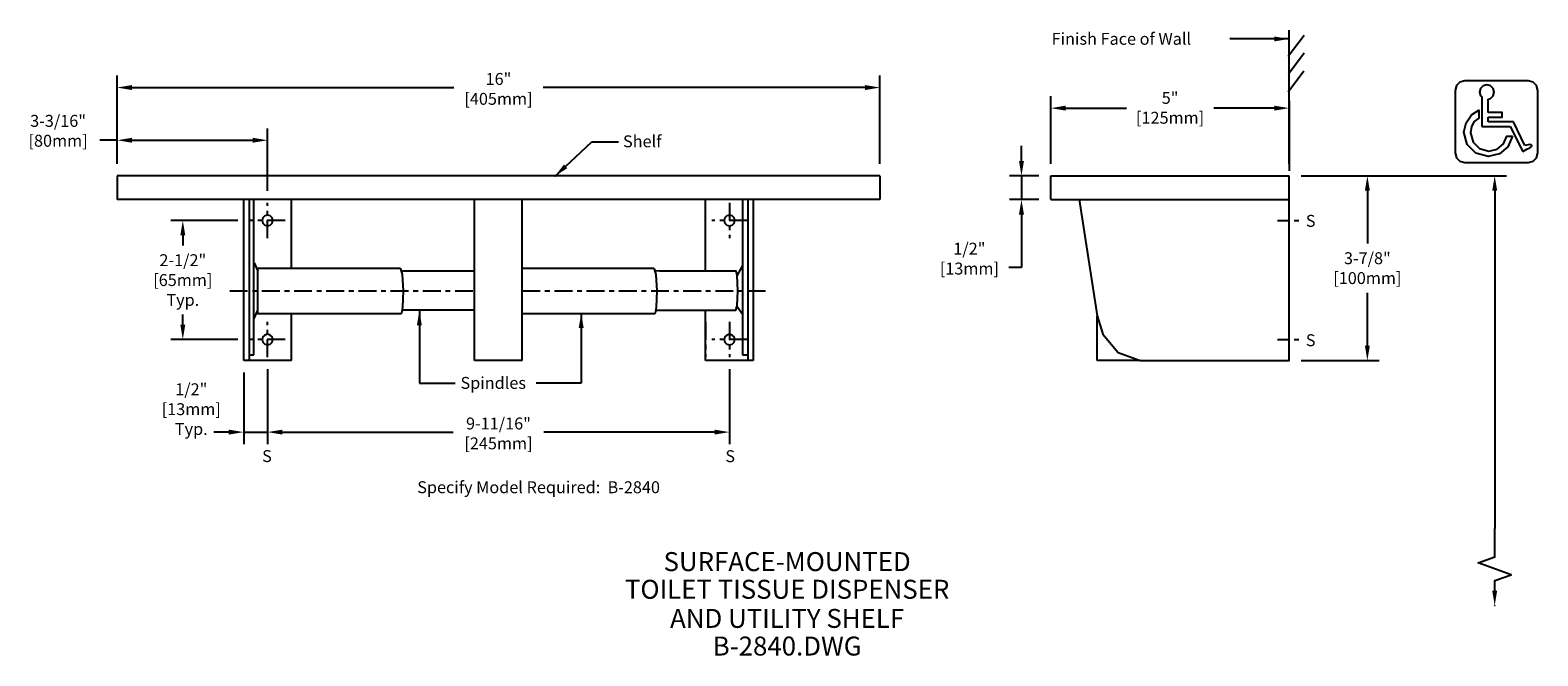
# Model space of a CAD drawing. Units: inches. Extents: x 0.2 to 31.8, y 4 to 17.2.
import ezdxf
from ezdxf.enums import TextEntityAlignment as Align

# ---------------------------------------------------------------- set-up
doc = ezdxf.new("R2010")
doc.units = ezdxf.units.IN
doc.header["$MEASUREMENT"] = 0
doc.header["$PDMODE"] = 35
doc.header["$PDSIZE"] = 0.000315
doc.linetypes.add('CENTER2', pattern=[1.125, 0.75, -0.125, 0.125, -0.125])
doc.layers.get('0').update_dxf_attribs({"linetype": 'CONTINUOUS'})
doc.layers.get('Defpoints').update_dxf_attribs({"linetype": 'CONTINUOUS'})
for name, color, linetype in [('detail', 4, 'CONTINUOUS'), ('dim', 1, 'CONTINUOUS'), ('text', 2, 'CONTINUOUS')]:
    doc.layers.add(name, color=color, linetype=linetype)
doc.styles.add('Arial_5', font='arial.ttf', dxfattribs={"height": 5})
doc.styles.add('DIM_S.5', font='simplex.shx', dxfattribs={"height": 0.25})
doc.dimstyles.new('DIM_S_7', dxfattribs={"dimtxt": 0.12, "dimasz": 0.3125, "dimexe": 0.25, "dimexo": 0.25, "dimgap": 0.09375, "dimtad": 1, "dimtih": 1, "dimtoh": 1, "dimdec": 4, "dimrnd": 0.0625, "dimzin": 0, "dimdsep": 46, "dimlunit": 4, "dimtxsty": 'DIM_S.5', "dimcen": 0.09375, "dimaunit": 1, "dimadec": 0, "dimazin": 0, "dimtfac": 1, "dimtdec": 4, "dimtofl": 0, "dimtmove": 2, "dimatfit": 3, "dimfxl": 1, "dimtolj": 1, "dimtzin": 0, "dimarcsym": 0})

# ---------------------------------------------------------------- blocks, each defined once
blk = doc.blocks.new('TBLK_TX')
at = {"style": 'Arial_5'}
for tag, p in [('TITLE', (0, 0)), ('DWG_NAME', (0, -7.3))]:
    blk.add_attdef(tag, text='', height=5, dxfattribs=at).set_placement(p, align=Align.CENTER)
blk = doc.blocks.new('*D2')
at = {"color": 0, "linetype": 'ByBlock'}
for p, q in [((-15.718, 16.873), (-15.718, 18.724)), ((0.282, 16.873), (0.282, 18.724)), ((-15.405, 18.474), (-8.657, 18.474)), ((-0.03, 18.474), (-6.779, 18.474))]:
    blk.add_line(p, q, dxfattribs=at)
for points in [[(-15.405, 18.526), (-15.405, 18.422), (-15.718, 18.474)], [(-0.03, 18.526), (-0.03, 18.422), (0.282, 18.474)]]:
    blk.add_solid(points, dxfattribs=at)
at = {"layer": 'Defpoints', "color": 0, "linetype": 'ByBlock'}
for p in [(0.282, 18.474), (-15.718, 16.623), (0.282, 16.623)]:
    blk.add_point(p, dxfattribs=at)
at = {"color": 0, "linetype": 'ByBlock', "insert": (-7.718, 18.446), "char_height": 0.25, "attachment_point": 5, "style": 'DIM_S.5'}
blk.add_mtext('\\A1;16"\\P[405mm]', dxfattribs=at)
blk = doc.blocks.new('*D3')
at = {"color": 0, "linetype": 'ByBlock'}
for p, q in [((2.15, 16.873), (2.15, 18.292)), ((2.462, 18.042), (3.735, 18.042)), ((6.837, 18.042), (5.565, 18.042)), ((7.15, 16.873), (7.15, 18.292))]:
    blk.add_line(p, q, dxfattribs=at)
for points in [[(2.462, 18.094), (2.462, 17.99), (2.15, 18.042)], [(6.837, 18.094), (6.837, 17.99), (7.15, 18.042)]]:
    blk.add_solid(points, dxfattribs=at)
at = {"layer": 'Defpoints', "color": 0, "linetype": 'ByBlock'}
for p in [(7.15, 18.042), (2.15, 16.623), (7.15, 16.623)]:
    blk.add_point(p, dxfattribs=at)
at = {"color": 0, "linetype": 'ByBlock', "insert": (4.65, 18.049), "char_height": 0.25, "attachment_point": 5, "style": 'DIM_S.5'}
blk.add_mtext('\\A1;5"\\P[125mm]', dxfattribs=at)
blk = doc.blocks.new('*D4')
at = {"color": 0, "linetype": 'ByBlock'}
for p, q in [((24.973, 10.613), (26.611, 10.613)), ((26.361, 10.3), (26.361, 9.191)), ((26.361, 7.05), (26.361, 8.159)), ((24.973, 6.738), (26.611, 6.738))]:
    blk.add_line(p, q, dxfattribs=at)
for points in [[(26.309, 10.3), (26.413, 10.3), (26.361, 10.613)], [(26.309, 7.05), (26.413, 7.05), (26.361, 6.738)]]:
    blk.add_solid(points, dxfattribs=at)
at = {"layer": 'Defpoints', "color": 0, "linetype": 'ByBlock'}
for p in [(24.723, 10.613), (24.723, 6.738), (26.361, 6.738)]:
    blk.add_point(p, dxfattribs=at)
at = {"color": 0, "linetype": 'ByBlock', "insert": (26.361, 8.675), "char_height": 0.25, "attachment_point": 5, "style": 'DIM_S.5'}
blk.add_mtext('\\A1;3-7/8"\\P[100mm]', dxfattribs=at)
blk = doc.blocks.new('*D5')
at = {"color": 0, "linetype": 'ByBlock'}
for p, q in [((0.137, 10.863), (0.137, 11.608)), ((3.293, 10.296), (3.293, 11.608)), ((0.449, 11.358), (2.98, 11.358))]:
    blk.add_line(p, q, dxfattribs=at)
for points in [[(0.449, 11.41), (0.449, 11.306), (0.137, 11.358)], [(2.98, 11.41), (2.98, 11.306), (3.293, 11.358)]]:
    blk.add_solid(points, dxfattribs=at)
at = {"layer": 'Defpoints', "color": 0, "linetype": 'ByBlock'}
for p in [(3.293, 11.358), (0.137, 10.613), (3.293, 10.046)]:
    blk.add_point(p, dxfattribs=at)
at = {"color": 0, "linetype": 'ByBlock', "insert": (-1.1, 11.556), "char_height": 0.25, "attachment_point": 5, "style": 'DIM_S.5'}
blk.add_mtext('\\A1;3-3/16"\\P[80mm]', dxfattribs=at)
blk = doc.blocks.new('*D6')
at = {"color": 0, "linetype": 'ByBlock'}
for p, q in [((2.671, 9.675), (1.266, 9.675)), ((1.516, 9.363), (1.516, 9.15)), ((1.516, 7.488), (1.516, 7.7)), ((2.671, 7.175), (1.266, 7.175))]:
    blk.add_line(p, q, dxfattribs=at)
for points in [[(1.464, 9.363), (1.568, 9.363), (1.516, 9.675)], [(1.464, 7.488), (1.568, 7.488), (1.516, 7.175)]]:
    blk.add_solid(points, dxfattribs=at)
at = {"layer": 'Defpoints', "color": 0, "linetype": 'ByBlock'}
for p in [(2.921, 9.675), (1.516, 7.175), (2.921, 7.175)]:
    blk.add_point(p, dxfattribs=at)
at = {"color": 0, "linetype": 'ByBlock', "insert": (1.516, 8.425), "char_height": 0.25, "attachment_point": 5, "style": 'DIM_S.5'}
blk.add_mtext('\\A1;2-1/2"\\P[65mm]\\PTyp.', dxfattribs=at)
blk = doc.blocks.new('*D7')
at = {"color": 0, "linetype": 'ByBlock'}
for p, q in [((-14.781, 12.498), (-14.781, 10.995)), ((-14.281, 12.564), (-14.281, 10.995)), ((-15.093, 11.245), (-15.406, 11.245)), ((-14.781, 11.245), (-14.281, 11.245)), ((-13.968, 11.245), (-13.656, 11.245))]:
    blk.add_line(p, q, dxfattribs=at)
for points in [[(-15.093, 11.297), (-15.093, 11.193), (-14.781, 11.245)], [(-13.968, 11.297), (-13.968, 11.193), (-14.281, 11.245)]]:
    blk.add_solid(points, dxfattribs=at)
at = {"layer": 'Defpoints', "color": 0, "linetype": 'ByBlock'}
for p in [(-14.781, 12.748), (-14.281, 12.814), (-14.281, 11.245)]:
    blk.add_point(p, dxfattribs=at)
at = {"color": 0, "linetype": 'ByBlock', "insert": (-15.88, 11.727), "char_height": 0.25, "attachment_point": 5, "style": 'DIM_S.5'}
blk.add_mtext('\\A1;1/2"\\P[13mm]\\PTyp.', dxfattribs=at)
blk = doc.blocks.new('*D8')
at = {"color": 0, "linetype": 'ByBlock'}
for p, q in [((-14.281, 12.564), (-14.281, 10.995)), ((-4.593, 12.564), (-4.593, 10.995)), ((-13.968, 11.245), (-10.388, 11.245)), ((-4.905, 11.245), (-8.486, 11.245))]:
    blk.add_line(p, q, dxfattribs=at)
for points in [[(-13.968, 11.297), (-13.968, 11.193), (-14.281, 11.245)], [(-4.905, 11.297), (-4.905, 11.193), (-4.593, 11.245)]]:
    blk.add_solid(points, dxfattribs=at)
at = {"layer": 'Defpoints', "color": 0, "linetype": 'ByBlock'}
for p in [(-14.281, 12.814), (-4.593, 12.814), (-4.593, 11.245)]:
    blk.add_point(p, dxfattribs=at)
at = {"color": 0, "linetype": 'ByBlock', "insert": (-9.437, 11.217), "char_height": 0.25, "attachment_point": 5, "style": 'DIM_S.5'}
blk.add_mtext('\\A1;9-11/16"\\P[245mm]', dxfattribs=at)
blk = doc.blocks.new('*D9')
at = {"color": 0, "linetype": 'ByBlock'}
for p, q in [((1.533, 16.935), (1.533, 17.248)), ((1.9, 16.623), (1.283, 16.623)), ((1.533, 16.623), (1.533, 16.123)), ((1.9, 16.123), (1.283, 16.123)), ((1.533, 15.81), (1.533, 15.498))]:
    blk.add_line(p, q, dxfattribs=at)
for points in [[(1.481, 16.935), (1.585, 16.935), (1.533, 16.623)], [(1.481, 15.81), (1.585, 15.81), (1.533, 16.123)]]:
    blk.add_solid(points, dxfattribs=at)
at = {"layer": 'Defpoints', "color": 0, "linetype": 'ByBlock'}
for p in [(2.15, 16.623), (1.533, 16.123), (2.15, 16.123)]:
    blk.add_point(p, dxfattribs=at)
at = {"color": 0, "linetype": 'ByBlock', "insert": (0.44, 14.885), "char_height": 0.25, "attachment_point": 5, "style": 'DIM_S.5'}
blk.add_mtext('\\A1;1/2"\\P[13mm]', dxfattribs=at)

msp = doc.modelspace()

# ---------------------------------------------------------------- linework, layer by layer
at = {"layer": 'Defpoints', "color": 0, "linetype": 'ByBlock'}
msp.add_point((26.57211, 14.12052), dxfattribs=at)
at = {"layer": 'detail', "linetype": 'Continuous'}
for p, q in [((31.27212, 15.25069), (30.74695, 15.25069)), ((31.51616, 14.75594), (31.27212, 15.25069)), ((31.46977, 14.63274), (31.5555, 14.67619)), ((31.5555, 14.67619), (31.55373, 14.67979)), ((17.98516, 14.12052), (1.98536, 14.12052)), ((1.98536, 14.12052), (1.98536, 13.62301)), ((17.98536, 14.12052), (17.98536, 13.62301)), ((21.57211, 14.12052), (26.57211, 14.12052)), ((21.57211, 13.62052), (21.57211, 14.12052)), ((17.98516, 13.62052), (1.98536, 13.62052)), ((4.6414, 10.24552), (4.6414, 13.62052)), ((5.6414, 12.18549), (5.6414, 13.62052)), ((9.48536, 10.24552), (9.48536, 13.62052)), ((10.48536, 10.24552), (10.48536, 13.62052)), ((14.32932, 12.12279), (14.32932, 13.62309)), ((15.11383, 13.2201), (15.11372, 13.62052)), ((15.32847, 13.62309), (15.32932, 10.24552)), ((21.57211, 13.62052), (26.57211, 13.62052)), ((22.16688, 13.61996), (22.54258, 11.1799)), ((15.11393, 12.78611), (15.11383, 13.2201)), ((15.11402, 12.25912), (15.11393, 12.78611)), ((15.11407, 11.68563), (15.11402, 12.25912)), ((15.11405, 11.11214), (15.11407, 11.68563)), ((5.64182, 10.24552), (5.64182, 11.22222)), ((14.32932, 10.24552), (14.32932, 11.29801)), ((15.11393, 10.58515), (15.11405, 11.11214)), ((22.54258, 10.2456), (22.54258, 11.1799)), ((15.1138, 10.35909), (15.11393, 10.58515)), ((5.64182, 10.24552), (4.6414, 10.24552)), ((10.48536, 10.24552), (9.48536, 10.24552)), ((15.32932, 10.24552), (14.32932, 10.24552)), ((15.21518, 10.35881), (15.1138, 10.35909)), ((23.44468, 10.2456), (22.54258, 10.2456))]:
    msp.add_line(p, q, dxfattribs=at)
at = {"layer": 'detail', "linetype": 'CENTER2', "ltscale": 0.5}
for p, q in [((5.1414, 12.81187), (5.1414, 13.55415)), ((14.82932, 13.55415), (14.82932, 12.81187)), ((5.51254, 13.18302), (4.77019, 13.18302)), ((15.20046, 13.18302), (14.45812, 13.18302)), ((5.1414, 10.31187), (5.1414, 11.05415)), ((14.32932, 11.05415), (14.32932, 10.31187)), ((14.82932, 11.05415), (14.82932, 10.31187)), ((15.32932, 11.05415), (15.32932, 10.31187)), ((5.51254, 10.68302), (4.77019, 10.68302)), ((15.20046, 10.68302), (14.45812, 10.68302))]:
    msp.add_line(p, q, dxfattribs=at)
at = {"layer": 'detail', "linetype": 'CENTER2', "ltscale": 0.333333}
for p, q in [((26.32211, 13.18302), (26.82211, 13.18302)), ((26.32211, 10.68302), (26.82211, 10.68302))]:
    msp.add_line(p, q, dxfattribs=at)
at = {"layer": 'detail', "linetype": 'Continuous'}
for points in [[(26.57547, 14.22114), (26.56713, 17.17629)], [(26.55249, 16.62996), (26.88267, 17.06818)], [(26.55582, 16.25933), (26.88602, 16.69756)], [(26.54906, 15.88189), (26.87926, 16.32011)], [(30.74695, 15.73051), (30.79508, 15.74347), (30.85, 15.79818), (30.8709, 15.87514), (30.85, 15.95205), (30.79508, 16.0067), (30.71784, 16.0275), (30.64058, 16.0067), (30.58569, 15.95205), (30.56482, 15.87514), (30.58569, 15.79818), (30.60961, 15.77434)], [(30.60961, 15.77434), (30.60961, 15.15487)], [(30.74695, 15.4491), (30.74695, 15.73051)], [(30.74695, 15.35327), (31.03554, 15.35327), (31.03554, 15.4491), (30.74695, 15.4491)], [(30.74695, 15.25069), (30.74695, 15.35327)], [(30.60961, 15.15487), (30.74695, 15.15487)], [(30.74695, 15.15487), (31.2031, 15.15487)], [(31.2031, 15.15487), (31.46977, 14.63274)], [(31.55373, 14.67979), (31.61448, 14.70524), (31.65341, 14.7333), (31.66247, 14.75872), (31.63726, 14.77355), (31.58435, 14.77245), (31.51616, 14.75594)], [(23.4447, 10.2456), (23.58237, 10.24559), (23.93819, 10.24558), (24.43927, 10.24557), (25.01271, 10.24556), (25.5856, 10.24554), (26.08507, 10.24553), (26.4382, 10.24552), (26.57211, 10.24551), (26.57211, 14.12052)], [(4.75469, 13.62052), (4.75469, 10.24552)], [(4.85653, 10.36123), (4.8564, 10.58743), (4.85629, 11.11442), (4.85628, 11.68791), (4.85634, 12.2614), (4.85643, 12.78839), (4.85654, 13.22238), (4.85662, 13.51687), (4.85666, 13.62052)], [(15.21568, 13.62309), (15.21568, 10.24552)], [(4.86057, 12.29374), (4.94177, 12.12052)], [(9.48536, 12.12279), (7.94443, 12.12279)], [(10.48536, 12.18549), (13.23377, 12.18549), (13.25201, 12.17026), (13.2859, 12.0492), (13.30415, 11.70926), (13.29292, 11.36653), (13.27205, 11.24026), (13.26082, 11.22222), (10.48536, 11.22222)], [(13.28159, 11.29801), (14.9492, 11.29801), (14.96443, 11.29881), (14.99274, 11.391), (15.00798, 11.70926), (14.99488, 12.02813), (14.97056, 12.12141), (14.95746, 12.12279), (13.36313, 12.12279), (13.26506, 12.12364)], [(14.95746, 12.12279), (13.36313, 12.12279)], [(15.00798, 11.70926), (14.99488, 12.02813), (14.97056, 12.12141), (14.95746, 12.12279)], [(14.99525, 12.01917), (15.11402, 12.2418)], [(14.9492, 11.29801), (14.96443, 11.29881), (14.99274, 11.391), (15.00798, 11.70926)], [(4.86057, 11.12481), (4.94177, 11.29801)], [(9.48536, 11.29801), (7.96071, 11.29801)], [(13.37258, 11.29801), (14.9492, 11.29801)], [(14.98881, 11.37821), (15.11405, 11.20915)], [(22.54258, 11.1799), (22.66255, 10.79841), (22.98485, 10.41566), (23.4447, 10.2456)], [(4.75517, 10.36109), (4.79433, 10.36119), (4.85593, 10.3613), (4.85765, 10.36109)]]:
    msp.add_lwpolyline(points, dxfattribs=at)
for points in [[(31.58335, 14.39817), (31.68566, 14.42573), (31.75831, 14.49815), (31.78595, 14.6), (31.78595, 15.91189), (31.75831, 16.01377), (31.68566, 16.08615), (31.58335, 16.11368), (30.25508, 16.11368), (30.15283, 16.08615), (30.08014, 16.01377), (30.05248, 15.91189), (30.05248, 14.6), (30.08014, 14.49815), (30.15283, 14.42573), (30.25508, 14.39817)], [(31.25212, 14.94917), (31.15968, 14.7311), (30.98169, 14.57958), (30.7465, 14.52281), (30.48784, 14.59252), (30.30394, 14.77569), (30.23393, 15.03333), (30.28072, 15.23101), (30.39734, 15.39792), (30.54821, 15.49857), (30.54969, 15.33223), (30.44764, 15.25783), (30.39166, 15.15616), (30.37459, 15.02263), (30.42708, 14.82944), (30.565, 14.69208), (30.75903, 14.6398), (30.93536, 14.68059), (31.06883, 14.79092), (31.13822, 14.95268)], [(5.1414, 13.07086), (5.198, 13.08619), (5.23824, 13.12643), (5.25356, 13.18302), (5.23824, 13.23965), (5.198, 13.27987), (5.1414, 13.29518), (5.08476, 13.27987), (5.0445, 13.23965), (5.02918, 13.18302), (5.0445, 13.12643), (5.08476, 13.08619)], [(14.82932, 13.07086), (14.88593, 13.08619), (14.92617, 13.12643), (14.94148, 13.18302), (14.92617, 13.23965), (14.88593, 13.27987), (14.82932, 13.29518), (14.77269, 13.27987), (14.73243, 13.23965), (14.71711, 13.18302), (14.73243, 13.12643), (14.77269, 13.08619)], [(4.94177, 12.18549), (7.91293, 12.18549), (7.93116, 12.17026), (7.965, 12.0492), (7.98323, 11.70926), (7.97201, 11.36653), (7.95118, 11.24026), (7.93996, 11.22222), (4.94177, 11.22222)], [(5.1414, 10.57086), (5.198, 10.58619), (5.23824, 10.62643), (5.25356, 10.68302), (5.23824, 10.73965), (5.198, 10.77987), (5.1414, 10.79518), (5.08476, 10.77987), (5.0445, 10.73965), (5.02918, 10.68302), (5.0445, 10.62643), (5.08476, 10.58619)], [(14.82932, 10.57086), (14.88593, 10.58619), (14.92617, 10.62643), (14.94148, 10.68302), (14.92617, 10.73965), (14.88593, 10.77987), (14.82932, 10.79518), (14.77269, 10.77987), (14.73243, 10.73965), (14.71711, 10.68302), (14.73243, 10.62643), (14.77269, 10.58619)]]:
    msp.add_lwpolyline(points, close=True, dxfattribs=at)
at = {"layer": 'detail', "linetype": 'CENTER2', "ltscale": 0.5}
for points in [[(4.34918, 11.70926), (9.48536, 11.70926)], [(10.48536, 11.70926), (15.6364, 11.70926)]]:
    msp.add_lwpolyline(points, dxfattribs=at)
at = {"layer": 'dim', "linetype": 'Continuous'}
for p, q in [((1.98536, 14.86587), (1.62717, 14.86587)), ((26.82211, 14.12052), (31.1311, 14.12052)), ((30.8811, 13.80802), (30.8811, 6.71967)), ((20.95522, 12.99552), (20.95522, 12.19845)), ((20.95522, 12.19845), (20.68965, 12.19845)), ((30.8811, 6.12619), (30.8811, 6.49625)), ((30.8811, 5.41581), (30.8811, 5.62619))]:
    msp.add_line(p, q, dxfattribs=at)
msp.add_lwpolyline([(30.8811, 5.3141), (30.8811, 5.62619), (31.22454, 5.75119), (30.53767, 6.00119), (30.8811, 6.12619), (30.8811, 6.71967)], dxfattribs=at)
msp.add_point((30.8811, 5.10331), dxfattribs=at)
for points in [[(30.82902, 13.80802), (30.93319, 13.80802), (30.8811, 14.12052)], [(30.82902, 5.41581), (30.93319, 5.41581), (30.8811, 5.10331)]]:
    msp.add_solid(points, dxfattribs=at)

# ---------------------------------------------------------------- block references
at = {"layer": 'text', "linetype": 'Continuous', "xscale": 0.07949760000000002, "yscale": 0.07949760000000002, "zscale": 0.07949760000000002}
for p, values in [((16.04016, 5.82712), {'TITLE': 'SURFACE-MOUNTED', 'DWG_NAME': 'TOILET TISSUE DISPENSER'}), ((16.04016, 4.63559), {'TITLE': 'AND UTILITY SHELF', 'DWG_NAME': 'B-2840.DWG'})]:
    msp.add_blockref('TBLK_TX', p, dxfattribs=at).add_auto_attribs(values)

# ---------------------------------------------------------------- texts
at = {"layer": 'dim', "linetype": 'Continuous', "style": 'DIM_S.5'}
for s, p in [('Finish Face of Wall', (21.58763, 16.86939)), ('Shelf', (12.59748, 14.71853)), ('S', (26.91922, 13.05036)), ('S', (26.91939, 10.54482)), ('Spindles', (9.18896, 9.64983)), ('S', (5.02865, 8.115)), ('S', (14.74389, 8.11234)), ('Specify Model Required:  B-2840', (8.28168, 7.46112))]:
    msp.add_text(s, height=0.25, dxfattribs=at).set_placement(p)

# ---------------------------------------------------------------- dimensions: what is measured, and where the dimension line sits
at = {"layer": 'dim', "linetype": 'Continuous'}
for base, p1, p2, text, picture, middle, set_off in [((17.98536, 15.97144), (1.98536, 14.12052), (17.98536, 14.12052), '16"\\P[405mm]', '*D2', (9.98536, 15.94325), (17.70336, -2.5023)), ((26.57211, 15.54005), (21.57211, 14.12052), (26.57211, 14.12052), '5"\\P[125mm]', '*D3', (24.07211, 15.54637), (19.42232, -2.5023)), ((5.1414, 14.86587), (1.98536, 14.12052), (5.1414, 13.55415), '3-3/16"\\P[80mm]', '*D5', (0.74835, 15.0643), (1.84882, 3.50801)), ((5.1414, 8.7427), (4.6414, 10.24552), (5.1414, 10.31187), '1/2"\\P[13mm]\\PTyp.', '*D7', (3.54257, 9.22461), (19.42232, -2.5023)), ((14.82932, 8.7427), (5.1414, 10.31187), (14.82932, 10.31187), '9-11/16"\\P[245mm]', '*D8', (9.98536, 8.71435), (19.42232, -2.5023))]:
    dim = msp.add_linear_dim(base=base, p1=p1, p2=p2, text=text, dimstyle='DIM_S_7', override={"dimpost": '\\X'}, dxfattribs=at)
    dim.commit()
    dim.dimension.update_dxf_attribs({"geometry": picture, "text_midpoint": middle, "dimtype": 160, "insert": set_off})
dim = msp.add_linear_dim(base=(20.95522, 13.62052), p1=(21.57211, 14.12052), p2=(21.57211, 13.62052), angle=90, text='1/2"\\P[13mm]', dimstyle='DIM_S_7', override={"dimpost": '\\X'}, dxfattribs=at)
dim.commit()
dim.dimension.update_dxf_attribs({"geometry": '*D9', "text_midpoint": (19.86221, 12.38293), "dimtype": 160, "insert": (19.42232, -2.5023)})
for base, p1, p2, text, picture, middle in [((28.2101, 10.24551), (26.57211, 14.12052), (26.57211, 10.24551), '3-7/8"\\P[100mm]', '*D4', (28.2101, 12.18302)), ((3.36498, 10.68302), (4.77019, 13.18302), (4.77019, 10.68302), '2-1/2"\\P[65mm]\\PTyp.', '*D6', (3.36498, 11.93302))]:
    dim = msp.add_linear_dim(base=base, p1=p1, p2=p2, angle=90, text=text, dimstyle='DIM_S_7', override={"dimpost": '\\X'}, dxfattribs=at)
    dim.commit()
    dim.dimension.update_dxf_attribs({"geometry": picture, "text_midpoint": middle, "insert": (1.84882, 3.50801)})

# ---------------------------------------------------------------- leaders
for points in [[(26.57037, 16.99197), (25.32256, 16.99197)], [(11.16463, 14.1066), (11.94377, 14.82979), (12.5003, 14.82979)], [(8.32634, 11.29725), (8.32634, 9.76741), (9.07765, 9.76741)], [(11.72116, 11.24162), (11.72116, 9.76741), (10.77506, 9.76741)]]:
    msp.add_leader(points, dimstyle='DIM_S_7', dxfattribs=at)

doc.saveas('drawing.dxf')
